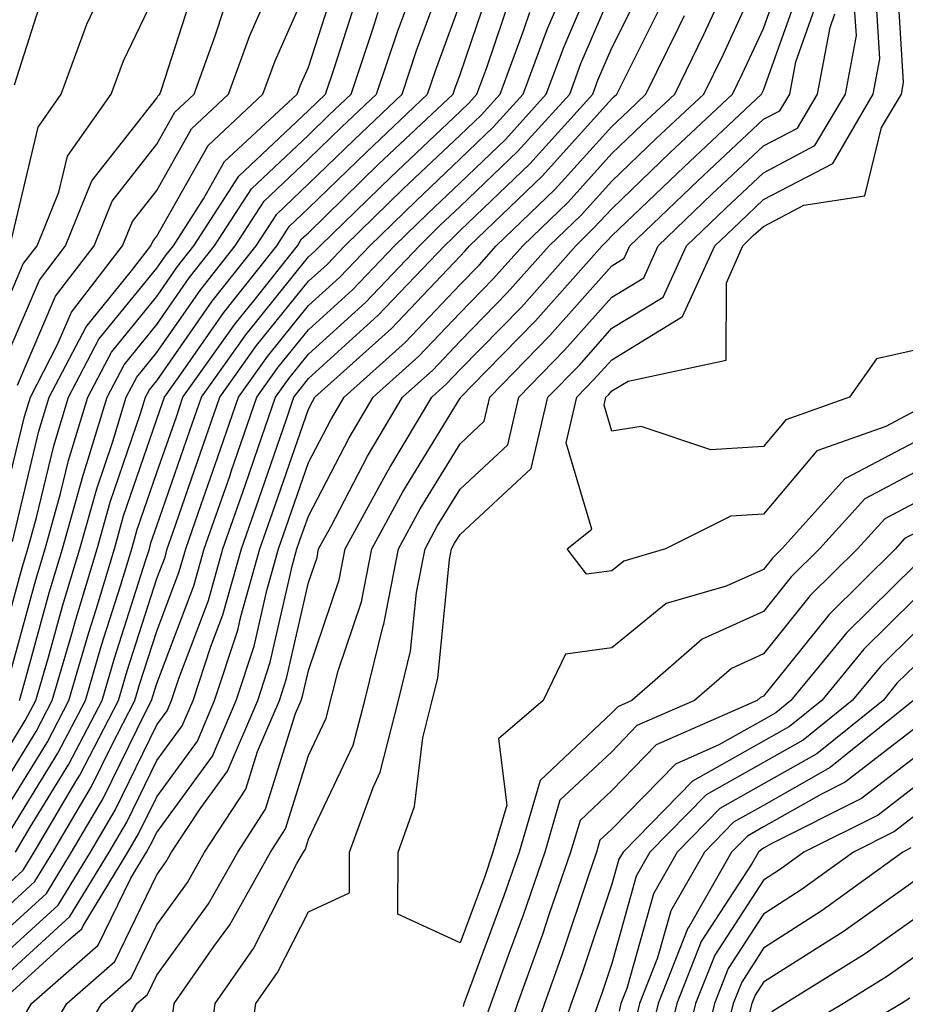
# Model space of a CAD drawing. Units: inches. Extents: x 1039763 to 1042403, y 7216058 to 7218698.
# Drawn here: x 1040729 to 1040787, y 7218192 to 7218257 of the extents above; entities that cross this region are included whole.
import ezdxf

# ---------------------------------------------------------------- set-up
doc = ezdxf.new("R2010")
doc.units = ezdxf.units.IN
doc.header["$MEASUREMENT"] = 0
doc.layers.add('Contour_10397216', color=7, linetype='Continuous', true_color=0x9b8810)

msp = doc.modelspace()

# ---------------------------------------------------------------- linework, layer by layer
at = {"layer": 'Contour_10397216'}
for points in [[(1040728.05, 7218196.705, 2938), (1040730.784, 7218199.186, 2938), (1040732.425, 7218201.92, 2938), (1040734.515, 7218205.455, 2938), (1040737.327, 7218211.197, 2938), (1040737.698, 7218211.92, 2938), (1040737.776, 7218212.193, 2938), (1040738.05, 7218213.033, 2938), (1040740.491, 7218219.479, 2938), (1040741.175, 7218221.92, 2938), (1040742.855, 7218226.725, 2938), (1040742.952, 7218227.018, 2938), (1040744.651, 7218231.92, 2938), (1040746.058, 7218233.912, 2938), (1040748.05, 7218236.373, 2938), (1040750.96, 7218239.01, 2938), (1040753.734, 7218241.92, 2938), (1040755.921, 7218244.049, 2938), (1040758.05, 7218246.061, 2938), (1040761.038, 7218248.932, 2938), (1040763.734, 7218251.92, 2938), (1040764.905, 7218255.065, 2938), (1040767.679, 7218261.549, 2938)], [(1040728.05, 7218206.529, 2944), (1040730.101, 7218209.869, 2944), (1040731.155, 7218211.92, 2944), (1040732.444, 7218216.315, 2944), (1040732.698, 7218217.272, 2944), (1040734.124, 7218221.92, 2944), (1040734.964, 7218225.006, 2944), (1040736.976, 7218230.846, 2944), (1040737.308, 7218231.92, 2944), (1040737.562, 7218232.408, 2944), (1040738.05, 7218233.014, 2944), (1040741.702, 7218238.268, 2944), (1040744.593, 7218241.92, 2944), (1040745.96, 7218244.01, 2944), (1040748.05, 7218246.002, 2944), (1040751.058, 7218248.912, 2944), (1040754.222, 7218251.92, 2944), (1040755.179, 7218254.791, 2944), (1040757.659, 7218261.529, 2944)], [(1040732.054, 7218187.916, 2932), (1040734.417, 7218191.92, 2932), (1040736.351, 7218193.619, 2932), (1040738.05, 7218197.115, 2932), (1040740.062, 7218199.908, 2932), (1040741.194, 7218201.92, 2932), (1040743.909, 7218206.061, 2932), (1040744.691, 7218208.561, 2932), (1040746.136, 7218211.92, 2932), (1040746.605, 7218213.365, 2932), (1040748.05, 7218219.713, 2932), (1040748.616, 7218221.354, 2932), (1040748.714, 7218221.92, 2932), (1040749.515, 7218223.385, 2932), (1040751.937, 7218228.033, 2932), (1040754.241, 7218231.92, 2932), (1040756.253, 7218233.717, 2932), (1040758.05, 7218235.631, 2932), (1040761.155, 7218238.815, 2932), (1040763.929, 7218241.92, 2932), (1040766.038, 7218243.932, 2932), (1040768.05, 7218246.178, 2932), (1040770.98, 7218248.99, 2932), (1040774.124, 7218251.92, 2932), (1040775.413, 7218254.557, 2932), (1040778.05, 7218260.338, 2932)], [(1040734.847, 7218188.717, 2931), (1040736.741, 7218191.92, 2931), (1040737.444, 7218192.526, 2931), (1040738.05, 7218193.795, 2931), (1040741.468, 7218198.502, 2931), (1040743.382, 7218201.92, 2931), (1040745.218, 7218204.752, 2931), (1040747.191, 7218211.061, 2931), (1040747.562, 7218211.92, 2931), (1040747.679, 7218212.291, 2931), (1040748.05, 7218213.893, 2931), (1040750.081, 7218219.889, 2931), (1040750.472, 7218221.92, 2931), (1040753.148, 7218226.822, 2931), (1040753.421, 7218227.291, 2931), (1040756.175, 7218231.92, 2931), (1040757.151, 7218232.818, 2931), (1040758.05, 7218233.756, 2931), (1040762.093, 7218237.877, 2931), (1040765.687, 7218241.92, 2931), (1040766.878, 7218243.092, 2931), (1040768.05, 7218244.361, 2931), (1040771.898, 7218248.072, 2931), (1040776.019, 7218251.92, 2931), (1040776.683, 7218253.287, 2931), (1040778.05, 7218256.256, 2931), (1040779.534, 7218260.436, 2931)], [(1040788.05, 7218235.026, 2925), (1040785.511, 7218234.459, 2925), (1040783.734, 7218231.92, 2925), (1040779.534, 7218230.436, 2925), (1040778.05, 7218228.678, 2925), (1040774.593, 7218228.463, 2925), (1040769.984, 7218229.986, 2925), (1040768.05, 7218229.693, 2925), (1040767.542, 7218231.412, 2925), (1040767.659, 7218231.92, 2925), (1040767.855, 7218232.115, 2925), (1040768.05, 7218232.35, 2925), (1040769.124, 7218232.994, 2925), (1040775.589, 7218234.381, 2925), (1040775.609, 7218239.479, 2925), (1040776.702, 7218241.92, 2925), (1040777.386, 7218242.584, 2925), (1040778.05, 7218243.19, 2925), (1040780.726, 7218244.596, 2925), (1040784.749, 7218245.221, 2925), (1040785.843, 7218249.713, 2925), (1040787.151, 7218251.92, 2925), (1040787.288, 7218252.682, 2925), (1040786.8, 7218260.67, 2925)], [(1040728.05, 7218216.568, 2948), (1040729.202, 7218220.768, 2948), (1040729.554, 7218221.92, 2948), (1040730.12, 7218223.99, 2948), (1040731.253, 7218228.717, 2948), (1040732.23, 7218231.92, 2948), (1040734.222, 7218235.748, 2948), (1040738.05, 7218240.436, 2948), (1040738.655, 7218241.315, 2948), (1040739.144, 7218241.92, 2948), (1040741.136, 7218245.006, 2948), (1040742.503, 7218247.467, 2948), (1040747.308, 7218251.92, 2948), (1040747.503, 7218252.467, 2948), (1040748.05, 7218253.697, 2948), (1040750.042, 7218259.928, 2948)], [(1040728.05, 7218225.397, 2950), (1040729.319, 7218230.651, 2950), (1040729.71, 7218231.92, 2950), (1040731.487, 7218235.358, 2950), (1040732.425, 7218237.545, 2950), (1040735.784, 7218241.92, 2950), (1040736.448, 7218243.522, 2950), (1040738.05, 7218245.572, 2950), (1040740.335, 7218249.635, 2950), (1040742.776, 7218251.92, 2950), (1040744.183, 7218255.787, 2950), (1040745.96, 7218259.83, 2950)], [(1040728.05, 7218202.779, 2942), (1040731.526, 7218208.443, 2942), (1040733.343, 7218211.92, 2942), (1040734.398, 7218215.572, 2942), (1040735.687, 7218219.557, 2942), (1040736.409, 7218221.92, 2942), (1040736.761, 7218223.209, 2942), (1040738.05, 7218226.959, 2942), (1040739.339, 7218230.631, 2942), (1040739.769, 7218231.92, 2942), (1040743.206, 7218236.764, 2942), (1040744.534, 7218238.404, 2942), (1040747.327, 7218241.92, 2942), (1040747.601, 7218242.369, 2942), (1040748.05, 7218242.779, 2942), (1040752.679, 7218247.291, 2942), (1040757.601, 7218251.92, 2942), (1040757.698, 7218252.272, 2942), (1040758.05, 7218253.209, 2942), (1040760.257, 7218259.713, 2942)], [(1040728.05, 7218193.756, 2936), (1040732.308, 7218197.662, 2936), (1040734.905, 7218201.92, 2936), (1040736.077, 7218203.893, 2936), (1040738.05, 7218207.955, 2936), (1040739.73, 7218210.24, 2936), (1040740.452, 7218211.92, 2936), (1040741.605, 7218215.475, 2936), (1040742.405, 7218217.565, 2936), (1040743.636, 7218221.92, 2936), (1040744.769, 7218225.201, 2936), (1040746.605, 7218230.475, 2936), (1040747.093, 7218231.92, 2936), (1040747.503, 7218232.467, 2936), (1040748.05, 7218233.17, 2936), (1040752.64, 7218237.33, 2936), (1040757.015, 7218241.92, 2936), (1040757.542, 7218242.428, 2936), (1040758.05, 7218242.916, 2936), (1040762.64, 7218247.33, 2936), (1040766.8, 7218251.92, 2936), (1040767.132, 7218252.838, 2936), (1040768.05, 7218254.986, 2936), (1040770.374, 7218259.596, 2936)], [(1040730.609, 7218189.361, 2933), (1040732.112, 7218191.92, 2933), (1040735.276, 7218194.693, 2933), (1040738.05, 7218200.416, 2933), (1040738.675, 7218201.295, 2933), (1040739.026, 7218201.92, 2933), (1040740.901, 7218204.772, 2933), (1040742.718, 7218207.252, 2933), (1040744.71, 7218211.92, 2933), (1040745.53, 7218214.44, 2933), (1040746.995, 7218220.865, 2933), (1040747.288, 7218221.92, 2933), (1040747.484, 7218222.486, 2933), (1040748.05, 7218224.088, 2933), (1040750.726, 7218229.244, 2933), (1040752.327, 7218231.92, 2933), (1040755.335, 7218234.635, 2933), (1040758.05, 7218237.486, 2933), (1040760.237, 7218239.733, 2933), (1040762.191, 7218241.92, 2933), (1040765.179, 7218244.791, 2933), (1040768.05, 7218247.994, 2933), (1040770.062, 7218249.908, 2933), (1040772.21, 7218251.92, 2933), (1040774.124, 7218255.846, 2933), (1040775.941, 7218259.811, 2933)], [(1040728.05, 7218234.381, 2952), (1040730.316, 7218239.654, 2952), (1040732.034, 7218241.92, 2952), (1040733.773, 7218246.197, 2952), (1040738.05, 7218251.647, 2952), (1040738.148, 7218251.822, 2952), (1040738.245, 7218251.92, 2952), (1040738.362, 7218252.233, 2952), (1040740.648, 7218259.322, 2952)], [(1040728.538, 7218222.408, 2949), (1040730.276, 7218229.693, 2949), (1040730.96, 7218231.92, 2949), (1040733.401, 7218236.568, 2949), (1040736.39, 7218240.26, 2949), (1040737.659, 7218241.92, 2949), (1040737.776, 7218242.193, 2949), (1040738.05, 7218242.545, 2949), (1040741.429, 7218248.541, 2949), (1040745.042, 7218251.92, 2949), (1040745.843, 7218254.127, 2949), (1040748.05, 7218259.108, 2949)], [(1040728.675, 7218252.545, 2955), (1040730.784, 7218259.186, 2955)], [(1040739.066, 7218190.904, 2930), (1040739.202, 7218191.92, 2930), (1040741.819, 7218195.69, 2930), (1040742.855, 7218197.115, 2930), (1040745.55, 7218201.92, 2930), (1040746.526, 7218203.443, 2930), (1040748.05, 7218208.287, 2930), (1040749.222, 7218210.748, 2930), (1040750.003, 7218213.873, 2930), (1040751.546, 7218218.424, 2930), (1040752.23, 7218221.92, 2930), (1040754.28, 7218225.69, 2930), (1040758.05, 7218231.861, 2930), (1040758.089, 7218231.881, 2930), (1040758.089, 7218231.92, 2930), (1040759.769, 7218233.639, 2930), (1040763.011, 7218236.959, 2930), (1040767.425, 7218241.92, 2930), (1040767.737, 7218242.233, 2930), (1040768.05, 7218242.565, 2930), (1040772.835, 7218247.135, 2930), (1040777.933, 7218251.92, 2930), (1040777.972, 7218251.998, 2930), (1040778.05, 7218252.174, 2930), (1040780.609, 7218259.361, 2930)], [(1040788.05, 7218231.022, 2926), (1040786.116, 7218229.986, 2926), (1040781.585, 7218228.385, 2926), (1040778.05, 7218224.205, 2926), (1040775.901, 7218224.068, 2926), (1040771.605, 7218221.92, 2926), (1040768.851, 7218221.119, 2926), (1040768.05, 7218220.475, 2926), (1040766.39, 7218220.26, 2926), (1040765.12, 7218221.92, 2926), (1040766.741, 7218223.229, 2926), (1040765.042, 7218228.912, 2926), (1040765.745, 7218231.92, 2926), (1040766.878, 7218233.092, 2926), (1040768.05, 7218234.401, 2926), (1040772.718, 7218237.252, 2926), (1040774.847, 7218241.92, 2926), (1040776.487, 7218243.483, 2926), (1040778.05, 7218244.967, 2926), (1040782.62, 7218247.35, 2926), (1040785.296, 7218251.92, 2926), (1040785.726, 7218254.244, 2926), (1040785.413, 7218259.283, 2926)], [(1040728.05, 7218208.424, 2945), (1040729.378, 7218210.592, 2945), (1040730.081, 7218211.92, 2945), (1040730.901, 7218214.772, 2945), (1040731.819, 7218218.151, 2945), (1040732.972, 7218221.92, 2945), (1040734.085, 7218225.885, 2945), (1040735.14, 7218229.01, 2945), (1040736.038, 7218231.92, 2945), (1040736.722, 7218233.248, 2945), (1040738.05, 7218234.869, 2945), (1040740.941, 7218239.029, 2945), (1040743.226, 7218241.92, 2945), (1040745.12, 7218244.85, 2945), (1040748.05, 7218247.623, 2945), (1040750.237, 7218249.733, 2945), (1040752.542, 7218251.92, 2945), (1040753.929, 7218256.041, 2945), (1040754.944, 7218258.815, 2945)], [(1040728.05, 7218198.17, 2939), (1040730.003, 7218199.967, 2939), (1040731.194, 7218201.92, 2939), (1040733.734, 7218206.236, 2939), (1040735.062, 7218208.932, 2939), (1040736.605, 7218211.92, 2939), (1040736.937, 7218213.033, 2939), (1040738.05, 7218216.49, 2939), (1040739.534, 7218220.436, 2939), (1040739.964, 7218221.92, 2939), (1040740.98, 7218224.85, 2939), (1040742.054, 7218227.916, 2939), (1040743.441, 7218231.92, 2939), (1040745.355, 7218234.615, 2939), (1040748.05, 7218237.975, 2939), (1040750.12, 7218239.85, 2939), (1040752.093, 7218241.92, 2939), (1040755.12, 7218244.85, 2939), (1040758.05, 7218247.643, 2939), (1040760.237, 7218249.733, 2939), (1040762.21, 7218251.92, 2939), (1040763.792, 7218256.178, 2939), (1040764.886, 7218258.756, 2939)], [(1040728.05, 7218237.916, 2953), (1040729.241, 7218240.729, 2953), (1040730.159, 7218241.92, 2953), (1040731.585, 7218245.455, 2953), (1040732.151, 7218247.818, 2953), (1040735.042, 7218251.92, 2953), (1040735.843, 7218254.127, 2953), (1040738.05, 7218258.717, 2953)], [(1040728.05, 7218195.221, 2937), (1040731.546, 7218198.424, 2937), (1040733.675, 7218201.92, 2937), (1040735.296, 7218204.674, 2937), (1040738.05, 7218210.318, 2937), (1040738.734, 7218211.236, 2937), (1040739.026, 7218211.92, 2937), (1040739.495, 7218213.365, 2937), (1040741.448, 7218218.522, 2937), (1040742.405, 7218221.92, 2937), (1040743.87, 7218226.1, 2937), (1040744.73, 7218228.6, 2937), (1040745.882, 7218231.92, 2937), (1040746.78, 7218233.19, 2937), (1040748.05, 7218234.772, 2937), (1040751.8, 7218238.17, 2937), (1040755.374, 7218241.92, 2937), (1040756.722, 7218243.248, 2937), (1040758.05, 7218244.498, 2937), (1040761.839, 7218248.131, 2937), (1040765.276, 7218251.92, 2937), (1040766.019, 7218253.951, 2937), (1040768.05, 7218258.697, 2937)], [(1040728.05, 7218212.486, 2947), (1040730.081, 7218219.889, 2947), (1040730.687, 7218221.92, 2947), (1040731.702, 7218225.572, 2947), (1040732.23, 7218227.74, 2947), (1040733.499, 7218231.92, 2947), (1040735.062, 7218234.908, 2947), (1040738.05, 7218238.58, 2947), (1040739.417, 7218240.553, 2947), (1040740.491, 7218241.92, 2947), (1040743.46, 7218246.51, 2947), (1040748.05, 7218250.846, 2947), (1040748.597, 7218251.373, 2947), (1040749.183, 7218251.92, 2947), (1040749.749, 7218253.619, 2947), (1040751.351, 7218258.619, 2947)], [(1040728.05, 7218192.291, 2935), (1040732.249, 7218196.119, 2935), (1040733.109, 7218196.861, 2935), (1040733.187, 7218197.057, 2935), (1040736.136, 7218201.92, 2935), (1040736.839, 7218203.131, 2935), (1040738.05, 7218205.572, 2935), (1040740.726, 7218209.244, 2935), (1040741.859, 7218211.92, 2935), (1040743.401, 7218216.568, 2935), (1040743.597, 7218217.467, 2935), (1040744.847, 7218221.92, 2935), (1040745.667, 7218224.303, 2935), (1040748.05, 7218231.139, 2935), (1040748.323, 7218231.647, 2935), (1040748.48, 7218231.92, 2935), (1040753.519, 7218236.451, 2935), (1040758.05, 7218241.236, 2935), (1040758.382, 7218241.588, 2935), (1040758.675, 7218241.92, 2935), (1040763.46, 7218246.51, 2935), (1040768.05, 7218251.608, 2935), (1040768.206, 7218251.764, 2935), (1040768.382, 7218251.92, 2935), (1040771.605, 7218258.365, 2935)], [(1040728.734, 7218201.92, 2941), (1040729.691, 7218203.561, 2941), (1040732.249, 7218207.721, 2941), (1040734.437, 7218211.92, 2941), (1040735.257, 7218214.713, 2941), (1040737.327, 7218221.197, 2941), (1040737.562, 7218221.92, 2941), (1040737.659, 7218222.311, 2941), (1040738.05, 7218223.443, 2941), (1040740.237, 7218229.733, 2941), (1040740.999, 7218231.92, 2941), (1040743.929, 7218236.041, 2941), (1040748.05, 7218241.178, 2941), (1040748.441, 7218241.529, 2941), (1040748.812, 7218241.92, 2941), (1040753.499, 7218246.471, 2941), (1040758.05, 7218250.768, 2941), (1040758.636, 7218251.334, 2941), (1040759.163, 7218251.92, 2941), (1040759.808, 7218253.678, 2941), (1040761.448, 7218258.522, 2941)], [(1040741.429, 7218188.541, 2929), (1040741.898, 7218191.92, 2929), (1040744.417, 7218195.553, 2929), (1040747.288, 7218201.158, 2929), (1040747.718, 7218201.92, 2929), (1040747.855, 7218202.115, 2929), (1040748.05, 7218202.779, 2929), (1040750.999, 7218208.971, 2929), (1040751.761, 7218211.92, 2929), (1040752.972, 7218216.842, 2929), (1040753.011, 7218216.959, 2929), (1040753.987, 7218221.92, 2929), (1040755.413, 7218224.557, 2929), (1040758.05, 7218228.854, 2929), (1040759.632, 7218230.338, 2929), (1040760.003, 7218231.92, 2929), (1040763.968, 7218236.002, 2929), (1040768.05, 7218240.592, 2929), (1040768.87, 7218241.1, 2929), (1040769.241, 7218241.92, 2929), (1040773.753, 7218246.217, 2929), (1040778.05, 7218250.26, 2929), (1040779.144, 7218250.826, 2929), (1040779.788, 7218251.92, 2929), (1040780.179, 7218254.049, 2929), (1040781.683, 7218258.287, 2929)], [(1040728.05, 7218204.654, 2943), (1040730.823, 7218209.147, 2943), (1040732.249, 7218211.92, 2943), (1040733.558, 7218216.412, 2943), (1040734.046, 7218217.916, 2943), (1040735.257, 7218221.92, 2943), (1040735.862, 7218224.108, 2943), (1040738.05, 7218230.475, 2943), (1040738.421, 7218231.549, 2943), (1040738.558, 7218231.92, 2943), (1040739.788, 7218233.658, 2943), (1040742.464, 7218237.506, 2943), (1040745.96, 7218241.92, 2943), (1040746.78, 7218243.19, 2943), (1040748.05, 7218244.401, 2943), (1040751.878, 7218248.092, 2943), (1040755.901, 7218251.92, 2943), (1040756.448, 7218253.522, 2943), (1040758.05, 7218257.897, 2943)], [(1040728.46, 7218242.33, 2954), (1040730.218, 7218249.752, 2954), (1040731.741, 7218251.92, 2954), (1040733.441, 7218256.529, 2954), (1040734.144, 7218258.014, 2954)], [(1040788.05, 7218228.99, 2927), (1040783.421, 7218226.549, 2927), (1040779.261, 7218221.92, 2927), (1040778.655, 7218221.315, 2927), (1040778.05, 7218220.553, 2927), (1040775.589, 7218219.459, 2927), (1040771.644, 7218218.326, 2927), (1040768.05, 7218215.397, 2927), (1040765.003, 7218214.967, 2927), (1040763.519, 7218211.92, 2927), (1040760.589, 7218209.381, 2927), (1040761.136, 7218205.006, 2927), (1040760.218, 7218201.92, 2927), (1040759.671, 7218200.299, 2927), (1040758.05, 7218195.924, 2927), (1040753.948, 7218197.818, 2927), (1040753.968, 7218201.92, 2927), (1040755.042, 7218204.928, 2927), (1040755.589, 7218209.459, 2927), (1040756.214, 7218211.92, 2927), (1040756.585, 7218213.385, 2927), (1040757.347, 7218221.217, 2927), (1040757.484, 7218221.92, 2927), (1040757.679, 7218222.291, 2927), (1040758.05, 7218222.877, 2927), (1040762.737, 7218227.233, 2927), (1040763.831, 7218231.92, 2927), (1040765.921, 7218234.049, 2927), (1040768.05, 7218236.471, 2927), (1040771.448, 7218238.522, 2927), (1040772.972, 7218241.92, 2927), (1040775.569, 7218244.401, 2927), (1040778.05, 7218246.725, 2927), (1040781.448, 7218248.522, 2927), (1040783.46, 7218251.92, 2927), (1040784.183, 7218255.787, 2927), (1040784.046, 7218257.916, 2927)], [(1040728.05, 7218199.635, 2940), (1040729.241, 7218200.729, 2940), (1040729.964, 7218201.92, 2940), (1040732.698, 7218206.568, 2940), (1040732.972, 7218206.998, 2940), (1040735.53, 7218211.92, 2940), (1040736.097, 7218213.873, 2940), (1040738.05, 7218219.967, 2940), (1040738.597, 7218221.373, 2940), (1040738.734, 7218221.92, 2940), (1040739.105, 7218222.975, 2940), (1040741.136, 7218228.834, 2940), (1040742.21, 7218231.92, 2940), (1040744.632, 7218235.338, 2940), (1040748.05, 7218239.576, 2940), (1040749.28, 7218240.69, 2940), (1040750.452, 7218241.92, 2940), (1040754.3, 7218245.67, 2940), (1040758.05, 7218249.205, 2940), (1040759.437, 7218250.533, 2940), (1040760.687, 7218251.92, 2940), (1040762.23, 7218256.1, 2940), (1040762.64, 7218257.33, 2940)], [(1040728.851, 7218232.721, 2951), (1040731.37, 7218238.6, 2951), (1040733.909, 7218241.92, 2951), (1040735.101, 7218244.869, 2951), (1040738.05, 7218248.619, 2951), (1040739.241, 7218250.729, 2951), (1040740.511, 7218251.92, 2951), (1040741.898, 7218255.768, 2951), (1040742.464, 7218257.506, 2951)], [(1040728.987, 7218211.92, 2946), (1040729.378, 7218213.248, 2946), (1040730.941, 7218219.029, 2946), (1040731.839, 7218221.92, 2946), (1040733.187, 7218226.783, 2946), (1040733.323, 7218227.193, 2946), (1040734.769, 7218231.92, 2946), (1040735.901, 7218234.068, 2946), (1040738.05, 7218236.725, 2946), (1040740.179, 7218239.791, 2946), (1040741.859, 7218241.92, 2946), (1040744.3, 7218245.67, 2946), (1040748.05, 7218249.225, 2946), (1040749.417, 7218250.553, 2946), (1040750.862, 7218251.92, 2946), (1040752.269, 7218256.139, 2946), (1040752.64, 7218257.33, 2946)], [(1040729.144, 7218190.826, 2934), (1040729.788, 7218191.92, 2934), (1040734.183, 7218195.787, 2934), (1040736.331, 7218200.201, 2934), (1040737.366, 7218201.92, 2934), (1040737.62, 7218202.35, 2934), (1040738.05, 7218203.209, 2934), (1040741.722, 7218208.248, 2934), (1040743.284, 7218211.92, 2934), (1040744.476, 7218215.494, 2934), (1040745.296, 7218219.166, 2934), (1040746.077, 7218221.92, 2934), (1040746.585, 7218223.385, 2934), (1040748.05, 7218227.623, 2934), (1040749.534, 7218230.436, 2934), (1040750.394, 7218231.92, 2934), (1040754.437, 7218235.533, 2934), (1040758.05, 7218239.361, 2934), (1040759.319, 7218240.651, 2934), (1040760.433, 7218241.92, 2934), (1040764.319, 7218245.651, 2934), (1040768.05, 7218249.791, 2934), (1040769.144, 7218250.826, 2934), (1040770.296, 7218251.92, 2934), (1040772.464, 7218256.334, 2934), (1040772.855, 7218257.115, 2934)], [(1040744.007, 7218187.877, 2928), (1040744.573, 7218191.92, 2928), (1040745.999, 7218193.971, 2928), (1040748.05, 7218197.975, 2928), (1040750.745, 7218199.225, 2928), (1040750.765, 7218201.92, 2928), (1040752.308, 7218206.178, 2928), (1040752.776, 7218207.193, 2928), (1040753.987, 7218211.92, 2928), (1040754.788, 7218215.182, 2928), (1040755.179, 7218219.049, 2928), (1040755.745, 7218221.92, 2928), (1040756.546, 7218223.424, 2928), (1040758.05, 7218225.865, 2928), (1040761.194, 7218228.776, 2928), (1040761.917, 7218231.92, 2928), (1040764.944, 7218235.026, 2928), (1040768.05, 7218238.522, 2928), (1040770.159, 7218239.811, 2928), (1040771.116, 7218241.92, 2928), (1040774.651, 7218245.318, 2928), (1040778.05, 7218248.502, 2928), (1040780.296, 7218249.674, 2928), (1040781.624, 7218251.92, 2928), (1040782.444, 7218256.315, 2928), (1040782.757, 7218257.213, 2928)], [(1040788.05, 7218226.979, 2928), (1040784.749, 7218225.221, 2928), (1040781.761, 7218221.92, 2928), (1040779.886, 7218220.084, 2928), (1040778.05, 7218217.779, 2928), (1040774.007, 7218215.963, 2928), (1040769.378, 7218211.92, 2928), (1040768.46, 7218211.51, 2928), (1040768.05, 7218211.1, 2928), (1040763.323, 7218206.647, 2928), (1040761.937, 7218201.92, 2928), (1040760.941, 7218199.029, 2928), (1040758.46, 7218192.33, 2928), (1040758.304, 7218191.92, 2928), (1040758.245, 7218191.725, 2928)], [(1040788.05, 7218224.967, 2929), (1040786.058, 7218223.912, 2929), (1040784.261, 7218221.92, 2929), (1040781.136, 7218218.834, 2929), (1040778.05, 7218214.986, 2929), (1040775.941, 7218214.029, 2929), (1040773.499, 7218211.92, 2929), (1040769.71, 7218210.26, 2929), (1040768.05, 7218208.541, 2929), (1040764.632, 7218205.338, 2929), (1040763.636, 7218201.92, 2929), (1040762.21, 7218197.76, 2929), (1040761.214, 7218195.084, 2929), (1040760.081, 7218191.92, 2929), (1040759.554, 7218190.416, 2929)], [(1040788.05, 7218222.955, 2930), (1040787.366, 7218222.604, 2930), (1040786.761, 7218221.92, 2930), (1040782.386, 7218217.584, 2930), (1040778.05, 7218212.193, 2930), (1040777.855, 7218212.115, 2930), (1040777.64, 7218211.92, 2930), (1040770.98, 7218208.99, 2930), (1040768.05, 7218205.983, 2930), (1040765.96, 7218204.01, 2930), (1040765.335, 7218201.92, 2930), (1040763.909, 7218197.779, 2930), (1040763.48, 7218196.49, 2930), (1040761.839, 7218191.92, 2930), (1040760.882, 7218189.088, 2930)], [(1040788.05, 7218220.846, 2931), (1040783.558, 7218216.412, 2931), (1040779.866, 7218211.92, 2931), (1040778.87, 7218211.1, 2931), (1040778.05, 7218210.651, 2931), (1040775.12, 7218208.99, 2931), (1040772.249, 7218207.721, 2931), (1040768.05, 7218203.424, 2931), (1040767.269, 7218202.701, 2931), (1040767.054, 7218201.92, 2931), (1040766.507, 7218200.377, 2931), (1040764.788, 7218195.182, 2931), (1040763.616, 7218191.92, 2931), (1040762.191, 7218187.779, 2931)], [(1040788.05, 7218218.639, 2932), (1040784.671, 7218215.299, 2932), (1040781.898, 7218211.92, 2932), (1040779.769, 7218210.201, 2932), (1040778.05, 7218209.225, 2932), (1040773.382, 7218206.588, 2932), (1040768.792, 7218201.92, 2932), (1040768.519, 7218201.451, 2932), (1040768.05, 7218199.791, 2932), (1040766.077, 7218193.893, 2932), (1040765.374, 7218191.92, 2932), (1040763.987, 7218187.858, 2932)], [(1040788.05, 7218216.432, 2933), (1040785.784, 7218214.186, 2933), (1040783.909, 7218211.92, 2933), (1040780.667, 7218209.303, 2933), (1040778.05, 7218207.818, 2933), (1040774.28, 7218205.69, 2933), (1040770.569, 7218201.92, 2933), (1040769.651, 7218200.318, 2933), (1040768.05, 7218194.576, 2933), (1040767.386, 7218192.584, 2933), (1040767.151, 7218191.92, 2933), (1040766.663, 7218190.533, 2933)], [(1040788.05, 7218214.225, 2934), (1040786.878, 7218213.092, 2934), (1040785.941, 7218211.92, 2934), (1040781.566, 7218208.404, 2934), (1040778.05, 7218206.412, 2934), (1040775.179, 7218204.791, 2934), (1040772.366, 7218201.92, 2934), (1040770.804, 7218199.166, 2934), (1040769.046, 7218192.916, 2934), (1040768.655, 7218191.92, 2934), (1040768.538, 7218191.432, 2934)], [(1040787.952, 7218211.92, 2935), (1040782.464, 7218207.506, 2935), (1040778.05, 7218204.986, 2935), (1040776.077, 7218203.893, 2935), (1040774.163, 7218201.92, 2935), (1040771.937, 7218198.033, 2935), (1040771.077, 7218194.947, 2935), (1040769.886, 7218191.92, 2935), (1040769.534, 7218190.436, 2935)], [(1040788.05, 7218210.084, 2936), (1040783.441, 7218206.529, 2936), (1040781.878, 7218205.748, 2936), (1040778.05, 7218203.58, 2936), (1040776.995, 7218202.975, 2936), (1040775.941, 7218201.92, 2936), (1040773.148, 7218197.018, 2936), (1040773.069, 7218196.901, 2936), (1040771.116, 7218191.92, 2936), (1040770.511, 7218189.459, 2936)], [(1040788.05, 7218208.17, 2937), (1040784.515, 7218205.455, 2937), (1040778.616, 7218202.486, 2937), (1040778.05, 7218202.174, 2937), (1040777.894, 7218202.076, 2937), (1040777.737, 7218201.92, 2937), (1040777.308, 7218201.178, 2937), (1040773.948, 7218196.022, 2937), (1040772.347, 7218191.92, 2937), (1040771.507, 7218188.463, 2937)], [(1040788.05, 7218206.236, 2938), (1040785.609, 7218204.361, 2938), (1040780.726, 7218201.92, 2938), (1040779.183, 7218200.787, 2938), (1040778.05, 7218200.065, 2938), (1040774.847, 7218195.123, 2938), (1040773.577, 7218191.92, 2938), (1040772.503, 7218187.467, 2938)], [(1040788.05, 7218204.322, 2939), (1040786.702, 7218203.268, 2939), (1040783.987, 7218201.92, 2939), (1040780.55, 7218199.42, 2939), (1040778.05, 7218197.818, 2939), (1040775.726, 7218194.244, 2939), (1040774.827, 7218191.92, 2939), (1040773.773, 7218187.643, 2939)], [(1040787.776, 7218202.193, 2940), (1040787.249, 7218201.92, 2940), (1040781.917, 7218198.053, 2940), (1040778.05, 7218195.572, 2940), (1040776.624, 7218193.346, 2940), (1040776.058, 7218191.92, 2940), (1040775.413, 7218189.283, 2940)], [(1040788.05, 7218200.045, 2941), (1040783.304, 7218196.666, 2941), (1040781.937, 7218195.807, 2941), (1040778.05, 7218193.326, 2941), (1040777.503, 7218192.467, 2941), (1040777.288, 7218191.92, 2941), (1040777.034, 7218190.904, 2941)], [(1040788.05, 7218197.526, 2942), (1040784.769, 7218195.201, 2942), (1040779.495, 7218191.92, 2942), (1040778.597, 7218191.373, 2942)], [(1040788.05, 7218195.026, 2943), (1040786.234, 7218193.736, 2943), (1040783.323, 7218191.92, 2943), (1040780.023, 7218189.947, 2943)], [(1040787.698, 7218192.272, 2944), (1040787.151, 7218191.92, 2944), (1040781.448, 7218188.522, 2944)]]:
    msp.add_polyline3d(points, dxfattribs=at)

doc.saveas('drawing.dxf')
